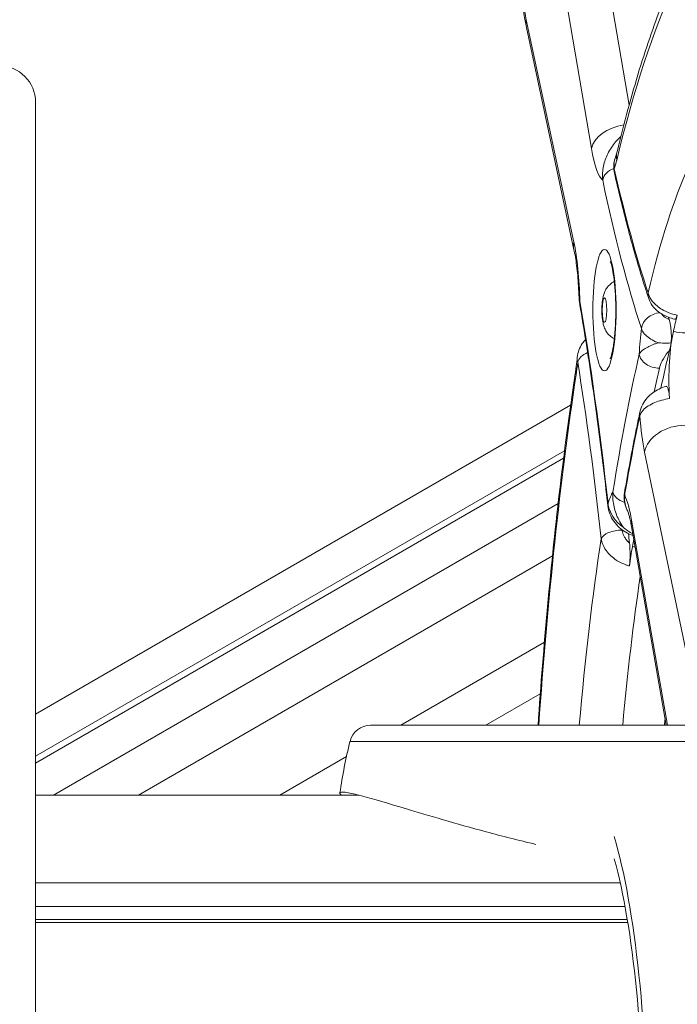
# Model space of a CAD drawing. Units: millimetres. Extents: x 65356 to 67062, y -19926 to -19007.
# Drawn here: x 65841 to 65851, y -19408 to -19392 of the extents above; entities that cross this region are included whole.
import ezdxf

# ---------------------------------------------------------------- set-up
doc = ezdxf.new("R2010")
doc.units = ezdxf.units.MM
doc.header["$LTSCALE"] = 10
doc.layers.add('Widoczne (ISO)', color=7, linetype='Continuous', lineweight=50)
doc.layers.add('Widoczne wąskie (ISO)', color=7, linetype='Continuous', lineweight=35)

# ---------------------------------------------------------------- blocks, each defined once
blk = doc.blocks.new('A$C243726BD')
at = {"layer": 'Widoczne (ISO)', "lineweight": 13}
for p, q in [((342.593, 261.688), (343.376, 258.034)), ((334.514, 260.46), (334.514, 225.66)), ((334.514, 249.7), (343.22, 254.726)), ((343.205, 254.602), (334.514, 249.584)), ((344.322, 253.482), (344.894, 250.21)), ((339.833, 249.06), (334.514, 249.06)), ((344.137, 247.619), (334.514, 247.619)), ((344.216, 247.226), (334.514, 247.226)), ((344.254, 247.012), (334.514, 247.012)), ((344.262, 246.962), (334.514, 246.962))]:
    blk.add_line(p, q, dxfattribs=at)
for centre, radius, start, end in [((333.914, 260.46), 0.6, 0, 90), ((340.029, 249.86), 0.35, 90, 166.1412), ((348.427, 247.788), 9, 166.1412, 171.6491)]:
    blk.add_arc(centre, radius, start, end, dxfattribs=at)
for centre, major_axis, start_param, end_param in [((346.779, 273.855), (0, 19.508), 2.621951, 2.625738), ((346.666, 246.513), (0, 13.364), 0.674019, 0.704998), ((345.136, 255.883), (0, 1.034), 0.67498, 1.864319), ((346.992, 242.781), (0, 17.308), 0.666575, 0.723343), ((341.058, 243.882), (0, 19.332), 5.215861, 5.224918), ((344.492, 252.504), (0, 1.034), 0.736816, 0.895816), ((346.28, 244.49), (0, 13.364), 0.865799, 0.896781), ((343.392, 243.06), (0, -6.3), 0.565089, 2.576504), ((343.392, 243.06), (0, -6), 0.600593, 2.540999)]:
    blk.add_ellipse(centre, major_axis=major_axis, ratio=0.190809, start_param=start_param, end_param=end_param, dxfattribs=at)
for points, knots in [([(343.357, 264.859), (343.282, 264.859), (343.208, 264.846), (343.072, 264.799), (343.014, 264.765), (342.905, 264.686), (342.863, 264.641), (342.777, 264.535), (342.745, 264.478), (342.655, 264.292), (342.623, 264.172), (342.555, 263.859), (342.529, 263.659), (342.499, 263.274), (342.491, 263.095), (342.489, 262.742), (342.493, 262.567), (342.514, 262.228), (342.53, 262.064), (342.564, 261.835), (342.577, 261.76), (342.593, 261.688)], [4.712389, 4.712389, 4.712389, 4.712389, 4.778216, 4.778216, 4.850788, 4.850788, 4.944271, 4.944271, 5.087515, 5.087515, 5.43514, 5.43514, 5.889854, 5.889854, 6.245907, 6.245907, 6.591091, 6.591091, 6.942473, 6.942473, 7.126684, 7.126684, 7.126684, 7.126684]), ([(346.259, 264.266), (346.078, 264.14), (345.917, 263.983), (345.595, 263.592), (345.436, 263.348), (345.133, 262.793), (344.989, 262.481), (344.712, 261.787), (344.579, 261.405), (344.324, 260.575), (344.202, 260.126), (344.085, 259.645)], [4.8446546, 4.8446546, 4.8446546, 4.8446546, 4.9395305, 4.9395305, 5.0489793, 5.0489793, 5.1584282, 5.1584282, 5.267877, 5.267877, 5.3773259, 5.3773259, 5.3773259, 5.3773259]), ([(344.057, 259.55), (344.051, 259.534), (344.046, 259.518), (344.038, 259.485), (344.035, 259.468), (344.031, 259.434), (344.03, 259.417), (344.03, 259.383), (344.031, 259.366), (344.035, 259.333), (344.037, 259.316), (344.041, 259.3)], [2.471338, 2.471338, 2.471338, 2.471338, 2.4968422, 2.4968422, 2.5223464, 2.5223464, 2.5478505, 2.5478505, 2.5733547, 2.5733547, 2.5988589, 2.5988589, 2.5988589, 2.5988589]), ([(344.085, 259.645), (344.083, 259.637), (344.08, 259.628), (344.076, 259.613), (344.074, 259.605), (344.07, 259.591), (344.068, 259.585), (344.065, 259.573), (344.063, 259.568), (344.06, 259.558), (344.058, 259.554), (344.057, 259.55)], [4.0474521, 4.0474521, 4.0474521, 4.0474521, 4.0843038, 4.0843038, 4.1211556, 4.1211556, 4.1580074, 4.1580074, 4.1948591, 4.1948591, 4.2317109, 4.2317109, 4.2317109, 4.2317109]), ([(344.607, 257.228), (344.567, 257.348), (344.527, 257.472), (344.448, 257.727), (344.409, 257.858), (344.333, 258.127), (344.295, 258.265), (344.221, 258.549), (344.184, 258.695), (344.112, 258.992), (344.076, 259.145), (344.041, 259.3)], [5.2285506, 5.2285506, 5.2285506, 5.2285506, 5.2661166, 5.2661166, 5.3036826, 5.3036826, 5.3412486, 5.3412486, 5.3788147, 5.3788147, 5.4163807, 5.4163807, 5.4163807, 5.4163807]), ([(343.376, 258.034), (343.383, 257.999), (343.391, 257.958), (343.406, 257.87), (343.413, 257.822), (343.426, 257.72), (343.431, 257.666), (343.442, 257.553), (343.446, 257.494), (343.454, 257.373), (343.457, 257.311), (343.46, 257.248)], [2.2980941, 2.2980941, 2.2980941, 2.2980941, 2.428379, 2.428379, 2.5586639, 2.5586639, 2.6889488, 2.6889488, 2.8192337, 2.8192337, 2.9495186, 2.9495186, 2.9495186, 2.9495186]), ([(343.972, 257.84), (343.972, 257.84), (343.974, 257.837), (343.979, 257.824), (343.985, 257.808), (343.999, 257.759), (344.008, 257.721), (344.026, 257.622), (344.035, 257.558), (344.05, 257.41), (344.056, 257.324), (344.064, 257.144), (344.065, 257.048), (344.061, 256.86), (344.057, 256.767), (344.043, 256.596), (344.034, 256.518), (344.014, 256.389), (344.003, 256.336), (343.984, 256.268), (343.976, 256.247), (343.973, 256.24), (343.972, 256.239), (343.972, 256.239)], [1.918897, 1.918897, 1.918897, 1.918897, 2.005612, 2.005612, 2.163376, 2.163376, 2.378668, 2.378668, 2.64207, 2.64207, 2.931872, 2.931872, 3.232317, 3.232317, 3.534276, 3.534276, 3.829455, 3.829455, 4.102987, 4.102987, 4.3233, 4.3233, 4.364288, 4.364288, 4.364288, 4.364288]), ([(344.04, 257.509), (344.025, 257.502), (344.011, 257.494), (343.972, 257.467), (343.953, 257.448), (343.917, 257.407), (343.904, 257.386), (343.88, 257.34), (343.872, 257.318), (343.851, 257.25), (343.846, 257.21), (343.837, 257.128), (343.835, 257.086), (343.835, 257.01), (343.836, 256.975), (343.841, 256.904), (343.846, 256.868), (343.859, 256.804), (343.865, 256.777), (343.888, 256.725), (343.896, 256.706), (343.92, 256.67), (343.931, 256.655), (343.958, 256.626), (343.972, 256.613), (344.003, 256.59), (344.02, 256.579), (344.04, 256.57)], [4.803662, 4.803662, 4.803662, 4.803662, 4.841461, 4.841461, 4.928867, 4.928867, 5.057068, 5.057068, 5.264313, 5.264313, 5.778466, 5.778466, 6.261866, 6.261866, 6.668735, 6.668735, 7.114019, 7.114019, 7.428179, 7.428179, 7.570786, 7.570786, 7.653683, 7.653683, 7.713582, 7.713582, 7.762708, 7.762708, 7.762708, 7.762708]), ([(343.46, 257.248), (343.46, 257.241), (343.46, 257.233), (343.461, 257.217), (343.462, 257.209), (343.463, 257.193), (343.464, 257.186), (343.466, 257.169), (343.467, 257.161), (343.469, 257.145), (343.471, 257.137), (343.472, 257.129)], [1.175382, 1.175382, 1.175382, 1.175382, 1.1966825, 1.1966825, 1.217983, 1.217983, 1.2392834, 1.2392834, 1.2605839, 1.2605839, 1.2818844, 1.2818844, 1.2818844, 1.2818844]), ([(343.472, 257.129), (343.507, 256.927), (343.541, 256.72), (343.608, 256.3), (343.64, 256.086), (343.703, 255.652), (343.734, 255.431), (343.794, 254.983), (343.823, 254.756), (343.879, 254.295), (343.906, 254.061), (343.933, 253.825)], [2.4066369, 2.4066369, 2.4066369, 2.4066369, 2.448205, 2.448205, 2.4897732, 2.4897732, 2.5313414, 2.5313414, 2.5729095, 2.5729095, 2.6144777, 2.6144777, 2.6144777, 2.6144777]), ([(344.607, 257.228), (344.622, 257.185), (344.642, 257.147), (344.69, 257.081), (344.718, 257.053), (344.775, 257.005), (344.804, 256.985), (344.866, 256.95), (344.897, 256.936), (344.962, 256.911), (344.995, 256.9), (345.031, 256.891), (345.033, 256.891), (345.035, 256.89)], [0.6456162, 0.6456162, 0.6456162, 0.6456162, 0.7116433, 0.7116433, 0.7821518, 0.7821518, 0.8526603, 0.8526603, 0.9231688, 0.9231688, 0.9936773, 0.9936773, 0.9981587, 0.9981587, 0.9981587, 0.9981587]), ([(345.074, 256.954), (345.068, 256.931), (345.062, 256.913), (345.049, 256.893), (345.042, 256.889), (345.035, 256.89)], [0, 0, 0, 0, 0.1129472, 0.1129472, 0.2177556, 0.2177556, 0.2177556, 0.2177556]), ([(344.943, 256.886), (344.95, 256.865), (344.959, 256.834), (344.971, 256.754), (344.975, 256.716), (344.979, 256.639), (344.979, 256.6), (344.978, 256.541), (344.977, 256.52), (344.976, 256.5), (344.976, 256.5), (344.976, 256.5)], [0, 0, 0, 0, 0.1261946, 0.1261946, 0.2144342, 0.2144342, 0.295654, 0.295654, 0.3407227, 0.3407227, 0.3407513, 0.3407513, 0.3407513, 0.3407513]), ([(343.431, 256.266), (343.435, 256.305), (343.444, 256.345), (343.471, 256.42), (343.49, 256.456), (343.528, 256.513), (343.547, 256.536), (343.567, 256.557)], [0.7128803, 0.7128803, 0.7128803, 0.7128803, 0.7751017, 0.7751017, 0.8373231, 0.8373231, 0.8833305, 0.8833305, 0.8833305, 0.8833305]), ([(344.761, 256.502), (344.761, 256.502), (344.762, 256.502), (344.808, 256.497), (344.858, 256.495), (344.932, 256.497), (344.954, 256.498), (344.976, 256.5)], [-0.0023034, -0.0023034, -0.0023034, -0.0023034, 0, 0, 0.1631616, 0.1631616, 0.2311609, 0.2311609, 0.2311609, 0.2311609]), ([(343.431, 256.266), (343.43, 256.251), (343.428, 256.237), (343.425, 256.209), (343.423, 256.195), (343.42, 256.168), (343.418, 256.154), (343.415, 256.127), (343.413, 256.114), (343.41, 256.089), (343.408, 256.076), (343.406, 256.064)], [3.6370223, 3.6370223, 3.6370223, 3.6370223, 3.6714775, 3.6714775, 3.7059327, 3.7059327, 3.7403878, 3.7403878, 3.774843, 3.774843, 3.8092982, 3.8092982, 3.8092982, 3.8092982]), ([(343.406, 256.064), (343.315, 255.458), (343.23, 254.828), (343.075, 253.523), (343.004, 252.849), (342.882, 251.522), (342.83, 250.872), (342.784, 250.21)], [5.6154798, 5.6154798, 5.6154798, 5.6154798, 5.7249286, 5.7249286, 5.8343775, 5.8343775, 5.9347698, 5.9347698, 5.9347698, 5.9347698]), ([(344.892, 255.785), (344.852, 255.774), (344.814, 255.759), (344.741, 255.724), (344.706, 255.703), (344.641, 255.654), (344.61, 255.627), (344.554, 255.565), (344.529, 255.53), (344.487, 255.452), (344.47, 255.409), (344.461, 255.363)], [0.2800143, 0.2800143, 0.2800143, 0.2800143, 0.3536607, 0.3536607, 0.4273071, 0.4273071, 0.5009536, 0.5009536, 0.5746, 0.5746, 0.6482464, 0.6482464, 0.6482464, 0.6482464]), ([(344.892, 255.785), (344.894, 255.786), (344.896, 255.786), (344.906, 255.783), (344.913, 255.773), (344.926, 255.74), (344.932, 255.718), (344.939, 255.675), (344.941, 255.658), (344.945, 255.622), (344.946, 255.604), (344.947, 255.584)], [0.1990104, 0.1990104, 0.1990104, 0.1990104, 0.2250927, 0.2250927, 0.3097088, 0.3097088, 0.3908453, 0.3908453, 0.4358672, 0.4358672, 0.4807997, 0.4807997, 0.4807997, 0.4807997]), ([(344.461, 255.363), (344.443, 255.28), (344.425, 255.196), (344.391, 255.026), (344.373, 254.94), (344.34, 254.766), (344.323, 254.678), (344.29, 254.5), (344.273, 254.41), (344.241, 254.229), (344.225, 254.137), (344.209, 254.045)], [5.4428101, 5.4428101, 5.4428101, 5.4428101, 5.4648009, 5.4648009, 5.4867917, 5.4867917, 5.5087826, 5.5087826, 5.5307734, 5.5307734, 5.5527642, 5.5527642, 5.5527642, 5.5527642]), ([(344.209, 254.045), (344.205, 254.024), (344.203, 254.002), (344.201, 253.959), (344.202, 253.937), (344.206, 253.893), (344.21, 253.871), (344.22, 253.828), (344.227, 253.807), (344.242, 253.767), (344.251, 253.749), (344.26, 253.73)], [1.9507284, 1.9507284, 1.9507284, 1.9507284, 1.9850253, 1.9850253, 2.0193222, 2.0193222, 2.0536191, 2.0536191, 2.0879159, 2.0879159, 2.1199928, 2.1199928, 2.1199928, 2.1199928]), ([(343.933, 253.825), (343.938, 253.777), (343.949, 253.731), (343.983, 253.644), (344.005, 253.603), (344.058, 253.528), (344.088, 253.494), (344.155, 253.434), (344.191, 253.407), (344.268, 253.363), (344.307, 253.345), (344.348, 253.331)], [1.8855371, 1.8855371, 1.8855371, 1.8855371, 1.9577917, 1.9577917, 2.0300462, 2.0300462, 2.1023008, 2.1023008, 2.1745554, 2.1745554, 2.2447631, 2.2447631, 2.2447631, 2.2447631]), ([(344.26, 253.732), (344.26, 253.732), (344.26, 253.73), (344.264, 253.723), (344.267, 253.712), (344.277, 253.684), (344.282, 253.666), (344.293, 253.624), (344.299, 253.599), (344.311, 253.544), (344.316, 253.514), (344.322, 253.482)], [1.9558499, 1.9558499, 1.9558499, 1.9558499, 2.0033651, 2.0033651, 2.1024207, 2.1024207, 2.2014764, 2.2014764, 2.300532, 2.300532, 2.3995876, 2.3995876, 2.3995876, 2.3995876]), ([(344.183, 253.471), (344.183, 253.471), (344.184, 253.47), (344.232, 253.425), (344.286, 253.388), (344.343, 253.36)], [-0.0024251, -0.0024251, -0.0024251, -0.0024251, 0, 0, 0.1965138, 0.1965138, 0.1965138, 0.1965138]), ([(344.289, 253.209), (344.294, 253.17), (344.298, 253.118), (344.3, 253.014), (344.3, 252.972), (344.295, 252.895), (344.292, 252.861), (344.287, 252.831)], [0, 0, 0, 0, 0.133374, 0.133374, 0.2242789, 0.2242789, 0.3068475, 0.3068475, 0.3068475, 0.3068475]), ([(345.947, 250.21), (345.341, 250.21), (344.732, 250.21), (343.567, 250.21), (343.012, 250.21), (342.011, 250.21), (341.565, 250.21), (340.866, 250.21), (340.597, 250.21), (340.268, 250.21), (340.169, 250.21), (340.055, 250.21), (340.029, 250.21), (340.029, 250.21)], [1.638912, 1.638912, 1.638912, 1.638912, 1.9595, 1.9595, 2.280089, 2.280089, 2.600678, 2.600678, 2.88632, 2.88632, 3.080798, 3.080798, 3.241856, 3.241856, 3.241856, 3.241856]), ([(339.545, 249.06), (339.535, 249.07), (339.528, 249.079), (339.518, 249.099), (339.526, 249.107), (339.567, 249.112), (339.598, 249.109), (339.699, 249.093), (339.78, 249.074), (340.072, 248.998), (340.329, 248.921), (340.984, 248.725), (341.426, 248.592), (342.191, 248.386), (342.464, 248.317), (342.75, 248.25)], [-10.142715, -10.142715, -10.142715, -10.142715, -9.821541, -9.821541, -9.229428, -9.229428, -8.700046, -8.700046, -7.939942, -7.939942, -6.444287, -6.444287, -4.544928, -4.544928, -3.575182, -3.575182, -3.575182, -3.575182])]:
    blk.add_open_spline(points, degree=3, knots=knots, dxfattribs=at)
for points in [[(345.214, 256.664), (345.147, 256.664), (345.079, 256.673), (345.013, 256.691)], [(344.976, 256.5), (344.968, 256.459), (344.959, 256.42), (344.95, 256.384)], [(344.338, 253.151), (344.352, 253.147), (344.367, 253.145), (344.381, 253.142)]]:
    blk.add_open_spline(points, degree=3, dxfattribs=at)
at = {"layer": 'Widoczne wąskie (ISO)', "lineweight": 13}
for p, q in [((344.283, 260.412), (343.642, 264.189)), ((342.967, 263.79), (343.662, 259.699)), ((343.374, 258.16), (342.59, 261.814)), ((343.321, 255.477), (334.514, 250.393)), ((344.537, 254.704), (345.249, 251.285)), ((334.807, 249.06), (343.115, 253.857)), ((344.914, 250.21), (344.324, 253.586)), ((343.022, 252.995), (336.207, 249.06)), ((340.526, 250.21), (342.889, 251.574)), ((342.821, 250.727), (341.926, 250.21)), ((338.535, 249.06), (339.631, 249.693))]:
    blk.add_line(p, q, dxfattribs=at)
for centre, major_axis, ratio, start_param, end_param in [((342.768, 262.859), (0, 1.4), 0.190809, 5.439687, 8.69748), ((346.539, 243.056), (0, 20.9), 0.190809, 0.117693, 0.664937), ((343.179, 261.814), (-0.587, -0.126), 0.73325, 5.998747, 6.283185), ((346.273, 246.513), (0, 13.93), 0.190809, 0.103082, 0.682319), ((344.251, 259.699), (-0.592, -0.1), 0.652638, 4.695089, 6.028608), ((343.89, 260.763), (0, -1.6), 0.190809, 5.439687, 6.147046), ((344.668, 259.504), (-0.583, 0.142), 0.772497, 0, 0.305194), ((344.143, 259.177), (-0.294, -0.062), 0.727387, 4.948435, 6.001417), ((344.334, 259.366), (-0.293, -0.066), 0.74826, 5.991444, 6.283185), ((343.89, 260.763), (0, 1.6), 0.190809, 3.651367, 3.80653), ((346.387, 273.855), (0, 19.008), 0.190809, 2.437601, 2.625431), ((346.387, 273.855), (0, -19.808), 0.190809, 5.546949, 5.756031), ((343.962, 258.16), (-0.587, -0.126), 0.73325, 5.998747, 6.283185), ((343.171, 256.965), (0, 1.6), 0.190809, 4.847139, 5.555888), ((344.891, 257.324), (-0.284, -0.096), 0.853741, 5.907996, 6.283185), ((343.768, 257.18), (-0.296, -0.051), 0.658234, 6.026929, 6.283185), ((340.666, 243.882), (0, 19.832), 0.190809, 5.239504, 5.447345), ((344.78, 256.736), (-0.285, -0.093), 0.848363, 4.404539, 5.914472), ((344.744, 255.883), (0, -1.6), 0.190809, 4.150065, 4.440261), ((343.731, 256.182), (-0.296, -0.048), 0.63445, 5.06473, 6.033753), ((346.599, 242.781), (0, -17.608), 0.190809, 3.835788, 4.018193), ((344.744, 256.313), (-0.292, 0.067), 0.754448, 0.294966, 1.865763), ((343.171, 256.965), (0, 1.6), 0.190809, 4.044683, 4.20128), ((340.666, 243.882), (0, -19.032), 0.190809, 2.08693, 2.273555), ((346.542, 243.033), (0, 20.9), 0.190809, 0.903091, 1.220268), ((343.999, 255.974), (-0.593, 0.089), 0.60781, 0, 0.242663), ((346.894, 242.781), (0, 17.308), 0.190809, 0.694196, 0.728632), ((346.599, 242.781), (0, 16.808), 0.190809, 0.730421, 0.840375), ((344.754, 255.301), (-0.293, 0.063), 0.731208, 0, 0.283497), ((344.744, 255.883), (0, -1.6), 0.190809, 5.085169, 5.54118), ((345.126, 254.704), (-0.587, -0.122), 0.723572, 4.432306, 6.003103), ((344.099, 252.504), (0, 1.6), 0.190809, 0.272128, 0.562342), ((344.311, 254.045), (-0.296, 0.047), 0.628013, 0.247718, 1.320095), ((344.505, 253.994), (-0.296, 0.051), 0.654925, 0, 0.255258), ((344.231, 253.858), (-0.298, -0.033), 0.4938, 6.061957, 6.283185), ((344.099, 252.504), (0, 1.6), 0.190809, 5.454394, 5.910405), ((344.913, 253.586), (-0.591, -0.103), 0.663351, 6.025351, 6.283185), ((344.119, 253.274), (-0.298, -0.032), 0.484454, 4.492508, 6.063305), ((340.96, 243.882), (0, 19.332), 0.190809, 5.228523, 5.228701), ((345.887, 244.49), (0, -13.93), 0.190809, 4.030073, 4.289238), ((346.476, 244.49), (0, 13.33), 0.190809, 0.911214, 1.127279), ((347.163, 244.49), (0, -13.33), 0.190809, 4.259963, 4.268872)]:
    blk.add_ellipse(centre, major_axis=major_axis, ratio=ratio, start_param=start_param, end_param=end_param, dxfattribs=at)
for major_axis in [(0, -1), (0, -0.2)]:
    blk.add_ellipse((343.878, 257.039), major_axis=major_axis, ratio=0.190809, dxfattribs=at)
for points, knots in [([(344.146, 259.894), (344.116, 259.866), (344.088, 259.837), (344.013, 259.749), (343.969, 259.684), (343.901, 259.549), (343.877, 259.481), (343.846, 259.337), (343.841, 259.258), (343.849, 259.177)], [-3.8998154, -3.8998154, -3.8998154, -3.8998154, -3.7773956, -3.7773956, -3.5511393, -3.5511393, -3.3546428, -3.3546428, -3.1590893, -3.1590893, -3.1590893, -3.1590893]), ([(344.039, 259.366), (344.031, 259.419), (344.034, 259.472), (344.051, 259.532), (344.054, 259.541), (344.057, 259.55)], [-2.5988589, -2.5988589, -2.5988589, -2.5988589, -2.4905123, -2.4905123, -2.471338, -2.471338, -2.471338, -2.471338]), ([(345.074, 256.954), (345.058, 256.958), (345.042, 256.962), (344.964, 256.984), (344.906, 257.007), (344.821, 257.052), (344.791, 257.072), (344.763, 257.092), (344.735, 257.114), (344.71, 257.136), (344.653, 257.198), (344.627, 257.239), (344.605, 257.295), (344.6, 257.309), (344.597, 257.324)], [-1.0331701, -1.0331701, -1.0331701, -1.0331701, -1.008034, -1.008034, -0.9094955, -0.9094955, -0.847909, -0.847909, -0.847909, -0.783869, -0.783869, -0.6814051, -0.6814051, -0.6456162, -0.6456162, -0.6456162, -0.6456162]), ([(344.943, 256.886), (344.937, 256.888), (344.931, 256.891), (344.888, 256.91), (344.857, 256.93), (344.828, 256.961), (344.821, 256.97), (344.816, 256.979)], [0.3760592, 0.3760592, 0.3760592, 0.3760592, 0.3978439, 0.3978439, 0.5398226, 0.5398226, 0.5941111, 0.5941111, 0.5941111, 0.5941111]), ([(344.485, 256.736), (344.495, 256.706), (344.513, 256.675), (344.581, 256.599), (344.643, 256.555), (344.733, 256.514), (344.746, 256.508), (344.761, 256.502)], [-0.6285593, -0.6285593, -0.6285593, -0.6285593, -0.5398226, -0.5398226, -0.3978439, -0.3978439, -0.3725066, -0.3725066, -0.3725066, -0.3725066]), ([(344.761, 256.502), (344.741, 256.495), (344.722, 256.489), (344.637, 256.457), (344.578, 256.43), (344.495, 256.373), (344.466, 256.345), (344.45, 256.313)], [-3.5373344, -3.5373344, -3.5373344, -3.5373344, -3.4693326, -3.4693326, -3.2238356, -3.2238356, -3.0302893, -3.0302893, -3.0302893, -3.0302893]), ([(344.781, 256.083), (344.79, 256.123), (344.806, 256.164), (344.852, 256.253), (344.885, 256.302), (344.931, 256.361), (344.94, 256.372), (344.95, 256.384)], [3.0302893, 3.0302893, 3.0302893, 3.0302893, 3.2238356, 3.2238356, 3.4693326, 3.4693326, 3.5297208, 3.5297208, 3.5297208, 3.5297208]), ([(344.459, 255.301), (344.469, 255.333), (344.489, 255.365), (344.56, 255.443), (344.626, 255.486), (344.778, 255.549), (344.861, 255.571), (344.947, 255.584)], [-0.6482464, -0.6482464, -0.6482464, -0.6482464, -0.5507937, -0.5507937, -0.3948693, -0.3948693, -0.2607221, -0.2607221, -0.2607221, -0.2607221]), ([(344.017, 254.045), (344.011, 253.961), (344.019, 253.878), (344.053, 253.726), (344.079, 253.655), (344.134, 253.547), (344.157, 253.508), (344.183, 253.471)], [-0.9651527, -0.9651527, -0.9651527, -0.9651527, -0.7716063, -0.7716063, -0.5793061, -0.5793061, -0.4574112, -0.4574112, -0.4574112, -0.4574112]), ([(344.183, 253.471), (344.127, 253.51), (344.078, 253.557), (344.004, 253.656), (343.977, 253.706), (343.948, 253.791), (343.94, 253.825), (343.936, 253.858)], [-2.1416098, -2.1416098, -2.1416098, -2.1416098, -2.0375973, -2.0375973, -1.9440218, -1.9440218, -1.8855371, -1.8855371, -1.8855371, -1.8855371]), ([(344.26, 253.73), (344.234, 253.78), (344.217, 253.833), (344.206, 253.923), (344.206, 253.959), (344.21, 253.994)], [-2.1195997, -2.1195997, -2.1195997, -2.1195997, -2.0172857, -2.0172857, -1.9507284, -1.9507284, -1.9507284, -1.9507284]), ([(344.289, 253.209), (344.288, 253.21), (344.287, 253.21), (344.27, 253.224), (344.256, 253.238), (344.243, 253.254), (344.23, 253.269), (344.218, 253.286), (344.192, 253.331), (344.18, 253.361), (344.171, 253.401), (344.17, 253.412), (344.168, 253.422)], [2.3351349, 2.3351349, 2.3351349, 2.3351349, 2.339424, 2.339424, 2.4010208, 2.4010208, 2.4010208, 2.4650701, 2.4650701, 2.567549, 2.567549, 2.6030801, 2.6030801, 2.6030801, 2.6030801]), ([(343.824, 253.274), (343.827, 253.257), (343.831, 253.24), (343.851, 253.173), (343.875, 253.124), (343.93, 253.05), (343.954, 253.023), (343.982, 252.997), (344.008, 252.973), (344.038, 252.949), (344.121, 252.895), (344.178, 252.867), (344.255, 252.84), (344.271, 252.836), (344.287, 252.831)], [-2.6030801, -2.6030801, -2.6030801, -2.6030801, -2.567549, -2.567549, -2.4650701, -2.4650701, -2.4010208, -2.4010208, -2.4010208, -2.339424, -2.339424, -2.240869, -2.240869, -2.2155239, -2.2155239, -2.2155239, -2.2155239]), ([(346.197, 249.944), (345.5, 249.944), (344.021, 249.944), (342.334, 249.944), (341.188, 249.944), (340.482, 249.944), (339.962, 249.944), (339.725, 249.944), (339.689, 249.944), (339.689, 249.944)], [1.605059, 1.605059, 1.605059, 1.605059, 1.963495, 2.356194, 2.552544, 2.748894, 2.945243, 3.141593, 3.241856, 3.241856, 3.241856, 3.241856])]:
    blk.add_open_spline(points, degree=3, knots=knots, dxfattribs=at)
for points in [[(343.473, 257.18), (343.465, 257.204), (343.46, 257.226), (343.46, 257.248)], [(343.431, 256.266), (343.428, 256.239), (343.43, 256.211), (343.437, 256.182)]]:
    blk.add_open_spline(points, degree=3, dxfattribs=at)

msp = doc.modelspace()

# ---------------------------------------------------------------- block references
at = {"color": 7, "lineweight": 13}
msp.add_blockref('A$C243726BD', (65506.38, -19653.628), dxfattribs=at)

doc.saveas('drawing.dxf')
